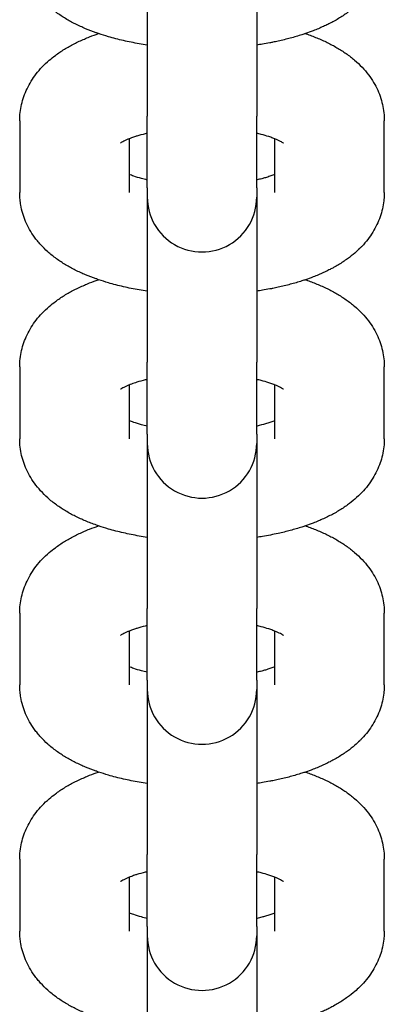
# Model space of a CAD drawing. Units: millimetres. Extents: x 19849 to 33891, y -9734 to 8289.
# Drawn here: x 27025 to 27045, y -6044 to -5990 of the extents above; entities that cross this region are included whole.
import ezdxf

# ---------------------------------------------------------------- set-up
doc = ezdxf.new("R2010")
doc.units = ezdxf.units.MM
doc.linetypes.add('K5LT_BASIC', pattern=[0])
doc.layers.add('Системный слой', color=7, linetype='Continuous')

msp = doc.modelspace()

# ---------------------------------------------------------------- linework, layer by layer
at = {"layer": 'Системный слой', "color": 18, "linetype": 'K5LT_BASIC', "true_color": 0x000000}
for p, q in [((27031.786, -5986.156), (27031.786, -5995.211)), ((27037.786, -5986.156), (27037.786, -5995.211)), ((27031.786, -5999.149), (27031.786, -5995.211)), ((27037.786, -5999.149), (27037.786, -5995.211)), ((27024.786, -5995.462), (27024.786, -5999.401)), ((27044.786, -5999.401), (27044.786, -5995.462)), ((27030.786, -5996.455), (27030.786, -5999.401)), ((27038.786, -5999.401), (27038.786, -5996.455)), ((27031.786, -5999.149), (27031.786, -5999.661)), ((27037.786, -5999.149), (27037.786, -5999.661)), ((27031.786, -5999.661), (27031.786, -6008.715)), ((27037.786, -5999.661), (27037.786, -6008.715)), ((27031.786, -6012.654), (27031.786, -6008.715)), ((27037.786, -6012.654), (27037.786, -6008.715)), ((27024.786, -6008.967), (27024.786, -6012.906)), ((27044.786, -6012.906), (27044.786, -6008.967)), ((27030.786, -6009.959), (27030.786, -6012.906)), ((27038.786, -6012.906), (27038.786, -6009.959)), ((27031.786, -6012.654), (27031.786, -6013.165)), ((27037.786, -6012.654), (27037.786, -6013.165)), ((27031.786, -6013.165), (27031.786, -6022.219)), ((27037.786, -6013.165), (27037.786, -6022.219)), ((27031.786, -6026.158), (27031.786, -6022.219)), ((27037.786, -6026.158), (27037.786, -6022.219)), ((27024.786, -6022.471), (27024.786, -6026.41)), ((27044.786, -6026.41), (27044.786, -6022.471)), ((27030.786, -6023.464), (27030.786, -6026.41)), ((27038.786, -6026.41), (27038.786, -6023.464)), ((27031.786, -6026.158), (27031.786, -6026.669)), ((27037.786, -6026.158), (27037.786, -6026.669)), ((27031.786, -6026.669), (27031.786, -6035.724)), ((27037.786, -6026.669), (27037.786, -6035.724)), ((27031.786, -6039.663), (27031.786, -6035.724)), ((27037.786, -6039.663), (27037.786, -6035.724)), ((27024.786, -6035.976), (27024.786, -6039.914)), ((27044.786, -6039.914), (27044.786, -6035.976)), ((27030.786, -6036.968), (27030.786, -6039.914)), ((27038.786, -6039.914), (27038.786, -6036.968)), ((27031.786, -6039.663), (27031.786, -6040.174)), ((27037.786, -6039.663), (27037.786, -6040.174)), ((27031.786, -6040.174), (27031.786, -6049.228)), ((27037.786, -6040.174), (27037.786, -6049.228))]:
    msp.add_line(p, q, dxfattribs=at)
for centre in [(27034.786, -5999.661), (27034.786, -6013.165), (27034.786, -6026.669), (27034.786, -6040.174)]:
    msp.add_arc(centre, 3, 179.9998, 0.0002, dxfattribs=at)
for points, knots in [([(27031.786, -5991.308), (27031.638, -5991.287), (27031.491, -5991.263), (27031.049, -5991.187), (27030.758, -5991.128), (27030.194, -5991), (27029.922, -5990.929), (27029.471, -5990.798), (27029.291, -5990.738), (27029.07, -5990.667), (27029.032, -5990.653), (27028.989, -5990.638), (27028.985, -5990.636), (27028.787, -5990.56), (27028.589, -5990.49), (27028.208, -5990.33), (27028.02, -5990.244), (27027.655, -5990.061), (27027.478, -5989.964), (27027.135, -5989.758), (27026.968, -5989.649), (27026.724, -5989.471), (27026.641, -5989.409), (27026.482, -5989.281), (27026.405, -5989.216), (27026.192, -5989.025), (27026.059, -5988.893), (27025.873, -5988.688), (27025.816, -5988.621), (27025.704, -5988.484), (27025.651, -5988.414), (27025.501, -5988.207), (27025.41, -5988.065), (27025.247, -5987.778), (27025.175, -5987.633), (27025.05, -5987.339), (27024.997, -5987.19), (27024.908, -5986.892), (27024.873, -5986.742), (27024.828, -5986.487), (27024.816, -5986.384), (27024.798, -5986.233), (27024.796, -5986.186), (27024.788, -5986.058), (27024.786, -5985.977), (27024.786, -5985.897)], [46.612864, 46.612864, 46.612864, 46.612864, 47.85766, 47.85766, 50.400184, 50.400184, 52.896615, 52.896615, 54.64675, 54.64675, 55.02867, 55.02867, 55.070418, 55.070418, 57.034097, 57.034097, 59.039524, 59.039524, 61.043395, 61.043395, 63.041882, 63.041882, 64.084888, 64.084888, 65.095417, 65.095417, 66.963441, 66.963441, 67.839315, 67.839315, 68.705277, 68.705277, 70.340445, 70.340445, 71.892739, 71.892739, 73.382792, 73.382792, 74.830183, 74.830183, 75.802595, 75.802595, 76.249614, 76.249614, 77, 77, 77, 77]), ([(27044.786, -5985.897), (27044.786, -5986.025), (27044.774, -5986.153), (27044.766, -5986.303), (27044.763, -5986.325), (27044.743, -5986.497), (27044.718, -5986.646), (27044.65, -5986.94), (27044.608, -5987.086), (27044.507, -5987.375), (27044.448, -5987.517), (27044.314, -5987.798), (27044.238, -5987.935), (27044.07, -5988.207), (27043.978, -5988.339), (27043.776, -5988.6), (27043.666, -5988.727), (27043.513, -5988.888), (27043.476, -5988.927), (27043.348, -5989.049), (27043.259, -5989.134), (27043.039, -5989.324), (27042.906, -5989.429), (27042.689, -5989.587), (27042.606, -5989.644), (27042.439, -5989.754), (27042.353, -5989.808), (27042.181, -5989.912), (27042.093, -5989.962), (27041.939, -5990.046), (27041.873, -5990.081), (27041.768, -5990.136), (27041.727, -5990.155), (27041.611, -5990.214), (27041.533, -5990.25), (27041.267, -5990.372), (27041.074, -5990.453), (27040.74, -5990.582), (27040.601, -5990.63), (27040.398, -5990.702), (27040.333, -5990.723), (27040.06, -5990.811), (27039.848, -5990.873), (27039.413, -5990.99), (27039.192, -5991.043), (27038.916, -5991.104), (27038.866, -5991.115), (27038.771, -5991.135), (27038.725, -5991.144), (27038.621, -5991.164), (27038.564, -5991.177), (27038.371, -5991.212), (27038.237, -5991.236), (27037.997, -5991.276), (27037.892, -5991.293), (27037.786, -5991.308)], [0, 0, 0, 0, 1.197403, 1.197403, 1.404613, 1.404613, 2.815439, 2.815439, 4.246553, 4.246553, 5.709516, 5.709516, 7.222221, 7.222221, 8.800704, 8.800704, 10.465709, 10.465709, 11.003789, 11.003789, 12.235558, 12.235558, 13.931508, 13.931508, 14.940612, 14.940612, 15.949715, 15.949715, 16.955166, 16.955166, 17.689036, 17.689036, 18.130774, 18.130774, 18.965895, 18.965895, 20.973902, 20.973902, 22.353216, 22.353216, 22.980029, 22.980029, 24.986156, 24.986156, 26.992284, 26.992284, 27.433042, 27.433042, 27.833328, 27.833328, 28.339744, 28.339744, 29.496002, 29.496002, 30.387114, 30.387114, 30.387114, 30.387114]), ([(27024.786, -5995.462), (27024.786, -5995.312), (27024.794, -5995.161), (27024.828, -5994.862), (27024.854, -5994.713), (27024.921, -5994.419), (27024.963, -5994.273), (27025.064, -5993.984), (27025.123, -5993.842), (27025.257, -5993.562), (27025.333, -5993.424), (27025.501, -5993.153), (27025.593, -5993.02), (27025.795, -5992.759), (27025.905, -5992.632), (27026.143, -5992.382), (27026.271, -5992.261), (27026.514, -5992.051), (27026.627, -5991.961), (27026.823, -5991.815), (27026.905, -5991.757), (27027.071, -5991.644), (27027.156, -5991.59), (27027.327, -5991.485), (27027.414, -5991.434), (27027.679, -5991.285), (27027.861, -5991.192), (27028.235, -5991.017), (27028.426, -5990.935), (27028.782, -5990.795), (27028.947, -5990.738), (27029.11, -5990.68)], [0, 0, 0, 0, 1.423078, 1.423078, 2.853095, 2.853095, 4.301761, 4.301761, 5.78396, 5.78396, 7.316186, 7.316186, 8.915121, 8.915121, 10.601574, 10.601574, 12.394458, 12.394458, 13.865107, 13.865107, 14.887648, 14.887648, 15.91019, 15.91019, 16.928917, 16.928917, 18.966161, 18.966161, 21.000526, 21.000526, 22.643493, 22.643493, 22.643493, 22.643493]), ([(27040.461, -5990.68), (27040.474, -5990.684), (27040.486, -5990.688), (27040.702, -5990.763), (27040.9, -5990.837), (27041.286, -5990.996), (27041.474, -5991.08), (27041.84, -5991.258), (27042.017, -5991.353), (27042.362, -5991.554), (27042.529, -5991.661), (27042.851, -5991.888), (27043.007, -5992.008), (27043.299, -5992.26), (27043.437, -5992.39), (27043.689, -5992.657), (27043.805, -5992.793), (27044.015, -5993.071), (27044.11, -5993.212), (27044.28, -5993.498), (27044.355, -5993.643), (27044.487, -5993.935), (27044.544, -5994.083), (27044.64, -5994.381), (27044.679, -5994.531), (27044.738, -5994.832), (27044.76, -5994.983), (27044.781, -5995.244), (27044.786, -5995.353), (27044.786, -5995.462)], [55.356403, 55.356403, 55.356403, 55.356403, 55.480758, 55.480758, 57.503835, 57.503835, 59.524466, 59.524466, 61.541596, 61.541596, 63.553996, 63.553996, 65.560613, 65.560613, 67.479174, 67.479174, 69.266918, 69.266918, 70.942483, 70.942483, 72.528907, 72.528907, 74.049972, 74.049972, 75.522488, 75.522488, 76.96584, 76.96584, 78, 78, 78, 78]), ([(27031.786, -5996.151), (27031.746, -5996.159), (27031.71, -5996.168), (27031.509, -5996.218), (27031.355, -5996.26), (27031.19, -5996.312), (27031.165, -5996.319), (27031.067, -5996.352), (27030.99, -5996.377), (27030.874, -5996.42), (27030.83, -5996.438), (27030.764, -5996.463), (27030.745, -5996.471), (27030.665, -5996.505), (27030.611, -5996.53), (27030.515, -5996.576), (27030.474, -5996.597), (27030.406, -5996.635), (27030.379, -5996.651), (27030.34, -5996.677), (27030.329, -5996.684), (27030.322, -5996.69)], [25.568897, 25.568897, 25.568897, 25.568897, 25.952736, 25.952736, 27.653613, 27.653613, 27.948516, 27.948516, 28.918345, 28.918345, 29.594697, 29.594697, 29.919198, 29.919198, 30.929097, 30.929097, 31.936427, 31.936427, 32.943757, 32.943757, 34, 34, 34, 34]), ([(27039.249, -5996.69), (27039.246, -5996.687), (27039.244, -5996.686), (27039.233, -5996.679), (27039.225, -5996.673), (27039.199, -5996.656), (27039.173, -5996.64), (27039.108, -5996.603), (27039.068, -5996.582), (27038.975, -5996.537), (27038.922, -5996.512), (27038.839, -5996.477), (27038.813, -5996.466), (27038.748, -5996.44), (27038.71, -5996.425), (27038.6, -5996.384), (27038.525, -5996.358), (27038.317, -5996.29), (27038.177, -5996.249), (27037.949, -5996.19), (27037.868, -5996.17), (27037.786, -5996.151)], [0, 0, 0, 0, 0.571398, 0.571398, 1.036658, 1.036658, 2.059661, 2.059661, 3.064076, 3.064076, 4.067627, 4.067627, 4.493131, 4.493131, 5.071179, 5.071179, 6.07473, 6.07473, 7.682551, 7.682551, 8.518975, 8.518975, 8.518975, 8.518975]), ([(27031.786, -5998.713), (27031.675, -5998.686), (27031.564, -5998.659), (27031.309, -5998.59), (27031.168, -5998.547), (27030.948, -5998.472), (27030.87, -5998.44), (27030.786, -5998.409)], [25.812551, 25.812551, 25.812551, 25.812551, 26.950768, 26.950768, 28.615559, 28.615559, 29.828228, 29.828228, 29.828228, 29.828228]), ([(27038.786, -5998.409), (27038.767, -5998.416), (27038.747, -5998.424), (27038.661, -5998.458), (27038.588, -5998.484), (27038.433, -5998.536), (27038.351, -5998.562), (27038.201, -5998.607), (27038.135, -5998.625), (27037.983, -5998.665), (27037.897, -5998.687), (27037.801, -5998.71), (27037.794, -5998.711), (27037.786, -5998.713)], [4.78987, 4.78987, 4.78987, 4.78987, 5.085679, 5.085679, 6.087862, 6.087862, 7.090046, 7.090046, 7.831302, 7.831302, 8.728768, 8.728768, 8.805553, 8.805553, 8.805553, 8.805553]), ([(27031.786, -6004.813), (27031.638, -6004.791), (27031.491, -6004.767), (27031.049, -6004.691), (27030.758, -6004.633), (27030.194, -6004.504), (27029.922, -6004.434), (27029.471, -6004.302), (27029.291, -6004.242), (27029.07, -6004.171), (27029.032, -6004.157), (27028.989, -6004.142), (27028.985, -6004.141), (27028.787, -6004.065), (27028.589, -6003.995), (27028.208, -6003.834), (27028.02, -6003.748), (27027.655, -6003.565), (27027.478, -6003.469), (27027.135, -6003.262), (27026.968, -6003.153), (27026.724, -6002.976), (27026.641, -6002.913), (27026.482, -6002.785), (27026.405, -6002.72), (27026.192, -6002.529), (27026.059, -6002.397), (27025.873, -6002.193), (27025.816, -6002.125), (27025.704, -6001.988), (27025.651, -6001.918), (27025.501, -6001.711), (27025.41, -6001.57), (27025.247, -6001.282), (27025.175, -6001.137), (27025.05, -6000.843), (27024.997, -6000.695), (27024.908, -6000.396), (27024.873, -6000.246), (27024.828, -5999.992), (27024.816, -5999.888), (27024.798, -5999.738), (27024.796, -5999.69), (27024.788, -5999.562), (27024.786, -5999.482), (27024.786, -5999.401)], [46.612864, 46.612864, 46.612864, 46.612864, 47.85766, 47.85766, 50.400184, 50.400184, 52.896615, 52.896615, 54.64675, 54.64675, 55.02867, 55.02867, 55.070418, 55.070418, 57.034097, 57.034097, 59.039524, 59.039524, 61.043395, 61.043395, 63.041882, 63.041882, 64.084888, 64.084888, 65.095417, 65.095417, 66.963441, 66.963441, 67.839315, 67.839315, 68.705277, 68.705277, 70.340445, 70.340445, 71.892739, 71.892739, 73.382792, 73.382792, 74.830183, 74.830183, 75.802595, 75.802595, 76.249614, 76.249614, 77, 77, 77, 77]), ([(27044.786, -5999.401), (27044.786, -5999.53), (27044.774, -5999.657), (27044.766, -5999.807), (27044.763, -5999.829), (27044.743, -6000.001), (27044.718, -6000.15), (27044.65, -6000.445), (27044.608, -6000.591), (27044.507, -6000.879), (27044.448, -6001.022), (27044.314, -6001.302), (27044.238, -6001.44), (27044.07, -6001.711), (27043.978, -6001.844), (27043.776, -6002.104), (27043.666, -6002.232), (27043.513, -6002.392), (27043.476, -6002.431), (27043.348, -6002.553), (27043.259, -6002.638), (27043.039, -6002.829), (27042.906, -6002.933), (27042.689, -6003.091), (27042.606, -6003.148), (27042.439, -6003.259), (27042.353, -6003.312), (27042.181, -6003.416), (27042.093, -6003.466), (27041.939, -6003.551), (27041.873, -6003.585), (27041.768, -6003.64), (27041.727, -6003.66), (27041.611, -6003.718), (27041.533, -6003.754), (27041.267, -6003.876), (27041.074, -6003.957), (27040.74, -6004.086), (27040.601, -6004.135), (27040.398, -6004.206), (27040.333, -6004.227), (27040.06, -6004.315), (27039.848, -6004.378), (27039.413, -6004.494), (27039.192, -6004.548), (27038.916, -6004.608), (27038.866, -6004.619), (27038.771, -6004.639), (27038.725, -6004.649), (27038.621, -6004.669), (27038.564, -6004.681), (27038.371, -6004.716), (27038.237, -6004.741), (27037.997, -6004.781), (27037.892, -6004.798), (27037.786, -6004.813)], [0, 0, 0, 0, 1.197403, 1.197403, 1.404613, 1.404613, 2.815439, 2.815439, 4.246553, 4.246553, 5.709516, 5.709516, 7.222221, 7.222221, 8.800704, 8.800704, 10.465709, 10.465709, 11.003789, 11.003789, 12.235558, 12.235558, 13.931508, 13.931508, 14.940612, 14.940612, 15.949715, 15.949715, 16.955166, 16.955166, 17.689036, 17.689036, 18.130774, 18.130774, 18.965895, 18.965895, 20.973902, 20.973902, 22.353216, 22.353216, 22.980029, 22.980029, 24.986156, 24.986156, 26.992284, 26.992284, 27.433042, 27.433042, 27.833328, 27.833328, 28.339744, 28.339744, 29.496002, 29.496002, 30.387114, 30.387114, 30.387114, 30.387114]), ([(27024.786, -6008.967), (27024.786, -6008.816), (27024.794, -6008.666), (27024.828, -6008.367), (27024.854, -6008.218), (27024.921, -6007.923), (27024.963, -6007.777), (27025.064, -6007.489), (27025.123, -6007.346), (27025.257, -6007.066), (27025.333, -6006.928), (27025.501, -6006.657), (27025.593, -6006.524), (27025.795, -6006.264), (27025.905, -6006.136), (27026.143, -6005.887), (27026.271, -6005.765), (27026.514, -6005.555), (27026.627, -6005.465), (27026.823, -6005.319), (27026.905, -6005.261), (27027.071, -6005.149), (27027.156, -6005.094), (27027.327, -6004.989), (27027.414, -6004.938), (27027.679, -6004.79), (27027.861, -6004.697), (27028.235, -6004.522), (27028.426, -6004.44), (27028.782, -6004.3), (27028.947, -6004.243), (27029.11, -6004.184)], [0, 0, 0, 0, 1.423078, 1.423078, 2.853095, 2.853095, 4.301761, 4.301761, 5.78396, 5.78396, 7.316186, 7.316186, 8.915121, 8.915121, 10.601574, 10.601574, 12.394458, 12.394458, 13.865107, 13.865107, 14.887648, 14.887648, 15.91019, 15.91019, 16.928917, 16.928917, 18.966161, 18.966161, 21.000526, 21.000526, 22.643493, 22.643493, 22.643493, 22.643493]), ([(27040.461, -6004.184), (27040.474, -6004.188), (27040.486, -6004.193), (27040.702, -6004.267), (27040.9, -6004.341), (27041.286, -6004.5), (27041.474, -6004.584), (27041.84, -6004.763), (27042.017, -6004.857), (27042.362, -6005.059), (27042.529, -6005.165), (27042.851, -6005.392), (27043.007, -6005.513), (27043.299, -6005.764), (27043.437, -6005.894), (27043.689, -6006.162), (27043.805, -6006.298), (27044.015, -6006.575), (27044.11, -6006.716), (27044.28, -6007.002), (27044.355, -6007.147), (27044.487, -6007.44), (27044.544, -6007.588), (27044.64, -6007.885), (27044.679, -6008.035), (27044.738, -6008.336), (27044.76, -6008.487), (27044.781, -6008.748), (27044.786, -6008.858), (27044.786, -6008.967)], [55.356403, 55.356403, 55.356403, 55.356403, 55.480758, 55.480758, 57.503835, 57.503835, 59.524466, 59.524466, 61.541596, 61.541596, 63.553996, 63.553996, 65.560613, 65.560613, 67.479174, 67.479174, 69.266918, 69.266918, 70.942483, 70.942483, 72.528907, 72.528907, 74.049972, 74.049972, 75.522488, 75.522488, 76.96584, 76.96584, 78, 78, 78, 78]), ([(27031.786, -6009.655), (27031.746, -6009.663), (27031.71, -6009.673), (27031.509, -6009.722), (27031.355, -6009.765), (27031.109, -6009.841), (27031.011, -6009.874), (27030.874, -6009.925), (27030.83, -6009.942), (27030.764, -6009.968), (27030.745, -6009.976), (27030.665, -6010.009), (27030.611, -6010.034), (27030.515, -6010.08), (27030.474, -6010.102), (27030.406, -6010.139), (27030.379, -6010.156), (27030.34, -6010.181), (27030.329, -6010.189), (27030.322, -6010.195)], [25.568897, 25.568897, 25.568897, 25.568897, 25.952736, 25.952736, 27.653613, 27.653613, 28.918345, 28.918345, 29.594697, 29.594697, 29.919198, 29.919198, 30.929097, 30.929097, 31.936427, 31.936427, 32.943757, 32.943757, 34, 34, 34, 34]), ([(27039.249, -6010.195), (27039.243, -6010.19), (27039.235, -6010.184), (27039.199, -6010.16), (27039.173, -6010.144), (27039.108, -6010.107), (27039.068, -6010.086), (27038.975, -6010.041), (27038.922, -6010.017), (27038.839, -6009.981), (27038.813, -6009.97), (27038.748, -6009.945), (27038.71, -6009.93), (27038.6, -6009.889), (27038.525, -6009.862), (27038.317, -6009.795), (27038.177, -6009.754), (27037.949, -6009.694), (27037.868, -6009.674), (27037.786, -6009.655)], [0, 0, 0, 0, 1.036658, 1.036658, 2.059661, 2.059661, 3.064076, 3.064076, 4.067627, 4.067627, 4.493131, 4.493131, 5.071179, 5.071179, 6.07473, 6.07473, 7.682551, 7.682551, 8.518975, 8.518975, 8.518975, 8.518975]), ([(27031.786, -6012.217), (27031.675, -6012.191), (27031.564, -6012.164), (27031.309, -6012.094), (27031.168, -6012.051), (27030.948, -6011.976), (27030.87, -6011.945), (27030.786, -6011.913)], [25.812551, 25.812551, 25.812551, 25.812551, 26.950768, 26.950768, 28.615559, 28.615559, 29.828228, 29.828228, 29.828228, 29.828228]), ([(27038.786, -6011.913), (27038.767, -6011.921), (27038.747, -6011.928), (27038.661, -6011.962), (27038.588, -6011.988), (27038.433, -6012.041), (27038.351, -6012.067), (27038.123, -6012.134), (27037.97, -6012.174), (27037.801, -6012.214), (27037.794, -6012.216), (27037.786, -6012.217)], [4.78987, 4.78987, 4.78987, 4.78987, 5.085679, 5.085679, 6.087862, 6.087862, 7.090046, 7.090046, 8.728768, 8.728768, 8.805553, 8.805553, 8.805553, 8.805553]), ([(27031.786, -6018.317), (27031.638, -6018.295), (27031.491, -6018.272), (27031.049, -6018.195), (27030.758, -6018.137), (27030.194, -6018.008), (27029.922, -6017.938), (27029.471, -6017.807), (27029.291, -6017.747), (27029.07, -6017.676), (27029.032, -6017.662), (27028.791, -6017.577), (27028.593, -6017.501), (27028.208, -6017.339), (27028.02, -6017.253), (27027.655, -6017.07), (27027.478, -6016.973), (27027.135, -6016.767), (27026.968, -6016.658), (27026.724, -6016.48), (27026.641, -6016.417), (27026.482, -6016.29), (27026.405, -6016.225), (27026.192, -6016.033), (27026.059, -6015.902), (27025.815, -6015.632), (27025.703, -6015.495), (27025.501, -6015.216), (27025.41, -6015.074), (27025.247, -6014.787), (27025.175, -6014.641), (27025.05, -6014.348), (27024.997, -6014.199), (27024.908, -6013.901), (27024.873, -6013.751), (27024.82, -6013.449), (27024.802, -6013.298), (27024.788, -6013.066), (27024.786, -6012.986), (27024.786, -6012.906)], [46.612864, 46.612864, 46.612864, 46.612864, 47.85766, 47.85766, 50.400184, 50.400184, 52.896615, 52.896615, 54.64675, 54.64675, 55.02867, 55.02867, 57.034097, 57.034097, 59.039524, 59.039524, 61.043395, 61.043395, 63.041882, 63.041882, 64.084888, 64.084888, 65.095417, 65.095417, 66.963441, 66.963441, 68.705277, 68.705277, 70.340445, 70.340445, 71.892739, 71.892739, 73.382792, 73.382792, 74.830183, 74.830183, 76.249614, 76.249614, 77, 77, 77, 77]), ([(27044.786, -6012.906), (27044.786, -6013.056), (27044.777, -6013.207), (27044.743, -6013.506), (27044.718, -6013.655), (27044.65, -6013.949), (27044.608, -6014.095), (27044.507, -6014.384), (27044.448, -6014.526), (27044.314, -6014.806), (27044.238, -6014.944), (27044.07, -6015.215), (27043.978, -6015.348), (27043.776, -6015.609), (27043.666, -6015.736), (27043.428, -6015.986), (27043.3, -6016.108), (27043.039, -6016.333), (27042.906, -6016.437), (27042.689, -6016.595), (27042.606, -6016.652), (27042.439, -6016.763), (27042.353, -6016.817), (27042.181, -6016.921), (27042.093, -6016.971), (27041.826, -6017.117), (27041.643, -6017.208), (27041.267, -6017.381), (27041.074, -6017.462), (27040.74, -6017.59), (27040.601, -6017.639), (27040.398, -6017.711), (27040.333, -6017.732), (27040.06, -6017.82), (27039.848, -6017.882), (27039.413, -6017.998), (27039.192, -6018.052), (27038.684, -6018.164), (27038.395, -6018.219), (27037.997, -6018.285), (27037.892, -6018.302), (27037.786, -6018.317)], [0, 0, 0, 0, 1.404613, 1.404613, 2.815439, 2.815439, 4.246553, 4.246553, 5.709516, 5.709516, 7.222221, 7.222221, 8.800704, 8.800704, 10.465709, 10.465709, 12.235558, 12.235558, 13.931508, 13.931508, 14.940612, 14.940612, 15.949715, 15.949715, 16.955166, 16.955166, 18.965895, 18.965895, 20.973902, 20.973902, 22.353216, 22.353216, 22.980029, 22.980029, 24.986156, 24.986156, 26.992284, 26.992284, 29.496002, 29.496002, 30.387114, 30.387114, 30.387114, 30.387114]), ([(27024.786, -6022.471), (27024.786, -6022.321), (27024.794, -6022.17), (27024.828, -6021.871), (27024.854, -6021.722), (27024.921, -6021.427), (27024.963, -6021.281), (27025.064, -6020.993), (27025.123, -6020.851), (27025.257, -6020.57), (27025.333, -6020.433), (27025.501, -6020.162), (27025.593, -6020.029), (27025.795, -6019.768), (27025.905, -6019.641), (27026.143, -6019.391), (27026.271, -6019.269), (27026.514, -6019.06), (27026.627, -6018.97), (27026.823, -6018.824), (27026.905, -6018.766), (27027.071, -6018.653), (27027.156, -6018.599), (27027.327, -6018.494), (27027.414, -6018.443), (27027.679, -6018.294), (27027.861, -6018.201), (27028.235, -6018.026), (27028.426, -6017.944), (27028.782, -6017.804), (27028.947, -6017.747), (27029.11, -6017.688)], [0, 0, 0, 0, 1.423078, 1.423078, 2.853095, 2.853095, 4.301761, 4.301761, 5.78396, 5.78396, 7.316186, 7.316186, 8.915121, 8.915121, 10.601574, 10.601574, 12.394458, 12.394458, 13.865107, 13.865107, 14.887648, 14.887648, 15.91019, 15.91019, 16.928917, 16.928917, 18.966161, 18.966161, 21.000526, 21.000526, 22.643493, 22.643493, 22.643493, 22.643493]), ([(27040.461, -6017.688), (27040.474, -6017.692), (27040.486, -6017.697), (27040.702, -6017.771), (27040.9, -6017.846), (27041.286, -6018.004), (27041.474, -6018.089), (27041.84, -6018.267), (27042.017, -6018.362), (27042.362, -6018.563), (27042.529, -6018.67), (27042.851, -6018.897), (27043.007, -6019.017), (27043.299, -6019.268), (27043.437, -6019.399), (27043.689, -6019.666), (27043.805, -6019.802), (27044.015, -6020.08), (27044.11, -6020.221), (27044.28, -6020.507), (27044.355, -6020.651), (27044.487, -6020.944), (27044.544, -6021.092), (27044.64, -6021.39), (27044.679, -6021.54), (27044.738, -6021.841), (27044.76, -6021.992), (27044.781, -6022.253), (27044.786, -6022.362), (27044.786, -6022.471)], [55.356403, 55.356403, 55.356403, 55.356403, 55.480758, 55.480758, 57.503835, 57.503835, 59.524466, 59.524466, 61.541596, 61.541596, 63.553996, 63.553996, 65.560613, 65.560613, 67.479174, 67.479174, 69.266918, 69.266918, 70.942483, 70.942483, 72.528907, 72.528907, 74.049972, 74.049972, 75.522488, 75.522488, 76.96584, 76.96584, 78, 78, 78, 78]), ([(27031.786, -6023.159), (27031.746, -6023.168), (27031.71, -6023.177), (27031.509, -6023.226), (27031.355, -6023.269), (27031.19, -6023.32), (27031.165, -6023.328), (27031.067, -6023.361), (27030.99, -6023.386), (27030.874, -6023.429), (27030.83, -6023.446), (27030.764, -6023.472), (27030.745, -6023.48), (27030.665, -6023.514), (27030.611, -6023.539), (27030.515, -6023.584), (27030.474, -6023.606), (27030.406, -6023.644), (27030.379, -6023.66), (27030.34, -6023.686), (27030.329, -6023.693), (27030.322, -6023.699)], [25.568897, 25.568897, 25.568897, 25.568897, 25.952736, 25.952736, 27.653613, 27.653613, 27.948516, 27.948516, 28.918345, 28.918345, 29.594697, 29.594697, 29.919198, 29.919198, 30.929097, 30.929097, 31.936427, 31.936427, 32.943757, 32.943757, 34, 34, 34, 34]), ([(27039.249, -6023.699), (27039.246, -6023.696), (27039.244, -6023.695), (27039.233, -6023.687), (27039.225, -6023.682), (27039.199, -6023.665), (27039.173, -6023.649), (27039.108, -6023.612), (27039.068, -6023.591), (27038.975, -6023.545), (27038.922, -6023.521), (27038.839, -6023.485), (27038.813, -6023.475), (27038.748, -6023.449), (27038.71, -6023.434), (27038.6, -6023.393), (27038.525, -6023.367), (27038.317, -6023.299), (27038.177, -6023.258), (27037.949, -6023.199), (27037.868, -6023.179), (27037.786, -6023.159)], [0, 0, 0, 0, 0.571398, 0.571398, 1.036658, 1.036658, 2.059661, 2.059661, 3.064076, 3.064076, 4.067627, 4.067627, 4.493131, 4.493131, 5.071179, 5.071179, 6.07473, 6.07473, 7.682551, 7.682551, 8.518975, 8.518975, 8.518975, 8.518975]), ([(27031.786, -6025.722), (27031.675, -6025.695), (27031.564, -6025.668), (27031.309, -6025.599), (27031.168, -6025.556), (27030.948, -6025.48), (27030.87, -6025.449), (27030.786, -6025.418)], [25.812551, 25.812551, 25.812551, 25.812551, 26.950768, 26.950768, 28.615559, 28.615559, 29.828228, 29.828228, 29.828228, 29.828228]), ([(27038.786, -6025.418), (27038.767, -6025.425), (27038.747, -6025.433), (27038.661, -6025.466), (27038.588, -6025.493), (27038.433, -6025.545), (27038.351, -6025.571), (27038.201, -6025.615), (27038.135, -6025.634), (27037.983, -6025.674), (27037.897, -6025.696), (27037.801, -6025.718), (27037.794, -6025.72), (27037.786, -6025.722)], [4.78987, 4.78987, 4.78987, 4.78987, 5.085679, 5.085679, 6.087862, 6.087862, 7.090046, 7.090046, 7.831302, 7.831302, 8.728768, 8.728768, 8.805553, 8.805553, 8.805553, 8.805553]), ([(27031.786, -6031.822), (27031.638, -6031.8), (27031.491, -6031.776), (27031.049, -6031.7), (27030.758, -6031.642), (27030.194, -6031.513), (27029.922, -6031.442), (27029.471, -6031.311), (27029.291, -6031.251), (27029.07, -6031.18), (27029.032, -6031.166), (27028.989, -6031.151), (27028.985, -6031.15), (27028.787, -6031.074), (27028.589, -6031.003), (27028.208, -6030.843), (27028.02, -6030.757), (27027.655, -6030.574), (27027.478, -6030.477), (27027.135, -6030.271), (27026.968, -6030.162), (27026.724, -6029.985), (27026.641, -6029.922), (27026.482, -6029.794), (27026.405, -6029.729), (27026.192, -6029.538), (27026.059, -6029.406), (27025.873, -6029.201), (27025.816, -6029.134), (27025.704, -6028.997), (27025.651, -6028.927), (27025.501, -6028.72), (27025.41, -6028.579), (27025.247, -6028.291), (27025.175, -6028.146), (27025.05, -6027.852), (27024.997, -6027.704), (27024.908, -6027.405), (27024.873, -6027.255), (27024.828, -6027.001), (27024.816, -6026.897), (27024.798, -6026.747), (27024.796, -6026.699), (27024.788, -6026.571), (27024.786, -6026.49), (27024.786, -6026.41)], [46.612864, 46.612864, 46.612864, 46.612864, 47.85766, 47.85766, 50.400184, 50.400184, 52.896615, 52.896615, 54.64675, 54.64675, 55.02867, 55.02867, 55.070418, 55.070418, 57.034097, 57.034097, 59.039524, 59.039524, 61.043395, 61.043395, 63.041882, 63.041882, 64.084888, 64.084888, 65.095417, 65.095417, 66.963441, 66.963441, 67.839315, 67.839315, 68.705277, 68.705277, 70.340445, 70.340445, 71.892739, 71.892739, 73.382792, 73.382792, 74.830183, 74.830183, 75.802595, 75.802595, 76.249614, 76.249614, 77, 77, 77, 77]), ([(27044.786, -6026.41), (27044.786, -6026.538), (27044.774, -6026.666), (27044.766, -6026.816), (27044.763, -6026.838), (27044.743, -6027.01), (27044.718, -6027.159), (27044.65, -6027.454), (27044.608, -6027.6), (27044.507, -6027.888), (27044.448, -6028.03), (27044.314, -6028.311), (27044.238, -6028.449), (27044.07, -6028.72), (27043.978, -6028.853), (27043.776, -6029.113), (27043.666, -6029.241), (27043.513, -6029.401), (27043.476, -6029.44), (27043.348, -6029.562), (27043.259, -6029.647), (27043.039, -6029.837), (27042.906, -6029.942), (27042.689, -6030.1), (27042.606, -6030.157), (27042.439, -6030.268), (27042.353, -6030.321), (27042.181, -6030.425), (27042.093, -6030.475), (27041.939, -6030.559), (27041.873, -6030.594), (27041.768, -6030.649), (27041.727, -6030.669), (27041.611, -6030.727), (27041.533, -6030.763), (27041.267, -6030.885), (27041.074, -6030.966), (27040.74, -6031.095), (27040.601, -6031.144), (27040.398, -6031.215), (27040.333, -6031.236), (27040.06, -6031.324), (27039.848, -6031.386), (27039.413, -6031.503), (27039.192, -6031.557), (27038.916, -6031.617), (27038.866, -6031.628), (27038.771, -6031.648), (27038.725, -6031.658), (27038.621, -6031.678), (27038.564, -6031.69), (27038.371, -6031.725), (27038.237, -6031.75), (27037.997, -6031.789), (27037.892, -6031.807), (27037.786, -6031.822)], [0, 0, 0, 0, 1.197403, 1.197403, 1.404613, 1.404613, 2.815439, 2.815439, 4.246553, 4.246553, 5.709516, 5.709516, 7.222221, 7.222221, 8.800704, 8.800704, 10.465709, 10.465709, 11.003789, 11.003789, 12.235558, 12.235558, 13.931508, 13.931508, 14.940612, 14.940612, 15.949715, 15.949715, 16.955166, 16.955166, 17.689036, 17.689036, 18.130774, 18.130774, 18.965895, 18.965895, 20.973902, 20.973902, 22.353216, 22.353216, 22.980029, 22.980029, 24.986156, 24.986156, 26.992284, 26.992284, 27.433042, 27.433042, 27.833328, 27.833328, 28.339744, 28.339744, 29.496002, 29.496002, 30.387114, 30.387114, 30.387114, 30.387114]), ([(27024.786, -6035.976), (27024.786, -6035.825), (27024.794, -6035.675), (27024.828, -6035.375), (27024.854, -6035.227), (27024.921, -6034.932), (27024.963, -6034.786), (27025.064, -6034.498), (27025.123, -6034.355), (27025.257, -6034.075), (27025.333, -6033.937), (27025.501, -6033.666), (27025.593, -6033.533), (27025.795, -6033.273), (27025.905, -6033.145), (27026.143, -6032.895), (27026.271, -6032.774), (27026.514, -6032.564), (27026.627, -6032.474), (27026.823, -6032.328), (27026.905, -6032.27), (27027.071, -6032.158), (27027.156, -6032.103), (27027.327, -6031.998), (27027.414, -6031.947), (27027.679, -6031.799), (27027.861, -6031.706), (27028.235, -6031.531), (27028.426, -6031.449), (27028.782, -6031.309), (27028.947, -6031.252), (27029.11, -6031.193)], [0, 0, 0, 0, 1.423078, 1.423078, 2.853095, 2.853095, 4.301761, 4.301761, 5.78396, 5.78396, 7.316186, 7.316186, 8.915121, 8.915121, 10.601574, 10.601574, 12.394458, 12.394458, 13.865107, 13.865107, 14.887648, 14.887648, 15.91019, 15.91019, 16.928917, 16.928917, 18.966161, 18.966161, 21.000526, 21.000526, 22.643493, 22.643493, 22.643493, 22.643493]), ([(27040.461, -6031.193), (27040.474, -6031.197), (27040.486, -6031.201), (27040.702, -6031.276), (27040.9, -6031.35), (27041.286, -6031.509), (27041.474, -6031.593), (27041.84, -6031.772), (27042.017, -6031.866), (27042.362, -6032.068), (27042.529, -6032.174), (27042.851, -6032.401), (27043.007, -6032.522), (27043.299, -6032.773), (27043.437, -6032.903), (27043.689, -6033.17), (27043.805, -6033.307), (27044.015, -6033.584), (27044.11, -6033.725), (27044.28, -6034.011), (27044.355, -6034.156), (27044.487, -6034.449), (27044.544, -6034.596), (27044.64, -6034.894), (27044.679, -6035.044), (27044.738, -6035.345), (27044.76, -6035.496), (27044.781, -6035.757), (27044.786, -6035.866), (27044.786, -6035.976)], [55.356403, 55.356403, 55.356403, 55.356403, 55.480758, 55.480758, 57.503835, 57.503835, 59.524466, 59.524466, 61.541596, 61.541596, 63.553996, 63.553996, 65.560613, 65.560613, 67.479174, 67.479174, 69.266918, 69.266918, 70.942483, 70.942483, 72.528907, 72.528907, 74.049972, 74.049972, 75.522488, 75.522488, 76.96584, 76.96584, 78, 78, 78, 78]), ([(27031.786, -6036.664), (27031.746, -6036.672), (27031.71, -6036.682), (27031.509, -6036.731), (27031.355, -6036.773), (27031.19, -6036.825), (27031.165, -6036.832), (27031.067, -6036.865), (27030.99, -6036.891), (27030.874, -6036.933), (27030.83, -6036.951), (27030.764, -6036.977), (27030.745, -6036.985), (27030.665, -6037.018), (27030.611, -6037.043), (27030.515, -6037.089), (27030.474, -6037.111), (27030.406, -6037.148), (27030.379, -6037.165), (27030.34, -6037.19), (27030.329, -6037.198), (27030.322, -6037.203)], [25.568897, 25.568897, 25.568897, 25.568897, 25.952736, 25.952736, 27.653613, 27.653613, 27.948516, 27.948516, 28.918345, 28.918345, 29.594697, 29.594697, 29.919198, 29.919198, 30.929097, 30.929097, 31.936427, 31.936427, 32.943757, 32.943757, 34, 34, 34, 34]), ([(27039.249, -6037.203), (27039.246, -6037.201), (27039.244, -6037.199), (27039.233, -6037.192), (27039.225, -6037.186), (27039.199, -6037.169), (27039.173, -6037.153), (27039.108, -6037.116), (27039.068, -6037.095), (27038.975, -6037.05), (27038.922, -6037.025), (27038.839, -6036.99), (27038.813, -6036.979), (27038.748, -6036.953), (27038.71, -6036.938), (27038.6, -6036.897), (27038.525, -6036.871), (27038.317, -6036.803), (27038.177, -6036.762), (27037.949, -6036.703), (27037.868, -6036.683), (27037.786, -6036.664)], [0, 0, 0, 0, 0.571398, 0.571398, 1.036658, 1.036658, 2.059661, 2.059661, 3.064076, 3.064076, 4.067627, 4.067627, 4.493131, 4.493131, 5.071179, 5.071179, 6.07473, 6.07473, 7.682551, 7.682551, 8.518975, 8.518975, 8.518975, 8.518975]), ([(27031.786, -6039.226), (27031.675, -6039.2), (27031.564, -6039.173), (27031.309, -6039.103), (27031.168, -6039.06), (27030.948, -6038.985), (27030.87, -6038.953), (27030.786, -6038.922)], [25.812551, 25.812551, 25.812551, 25.812551, 26.950768, 26.950768, 28.615559, 28.615559, 29.828228, 29.828228, 29.828228, 29.828228]), ([(27038.786, -6038.922), (27038.767, -6038.93), (27038.747, -6038.937), (27038.661, -6038.971), (27038.588, -6038.997), (27038.433, -6039.049), (27038.351, -6039.075), (27038.201, -6039.12), (27038.135, -6039.139), (27037.983, -6039.179), (27037.897, -6039.2), (27037.801, -6039.223), (27037.794, -6039.225), (27037.786, -6039.226)], [4.78987, 4.78987, 4.78987, 4.78987, 5.085679, 5.085679, 6.087862, 6.087862, 7.090046, 7.090046, 7.831302, 7.831302, 8.728768, 8.728768, 8.805553, 8.805553, 8.805553, 8.805553]), ([(27031.786, -6045.326), (27031.638, -6045.304), (27031.491, -6045.281), (27031.049, -6045.204), (27030.758, -6045.146), (27030.194, -6045.017), (27029.922, -6044.947), (27029.471, -6044.816), (27029.291, -6044.756), (27029.07, -6044.685), (27029.032, -6044.671), (27028.989, -6044.655), (27028.985, -6044.654), (27028.787, -6044.578), (27028.589, -6044.508), (27028.208, -6044.347), (27028.02, -6044.262), (27027.655, -6044.079), (27027.478, -6043.982), (27027.135, -6043.776), (27026.968, -6043.667), (27026.724, -6043.489), (27026.641, -6043.426), (27026.482, -6043.298), (27026.405, -6043.233), (27026.192, -6043.042), (27026.059, -6042.911), (27025.873, -6042.706), (27025.816, -6042.639), (27025.704, -6042.502), (27025.651, -6042.432), (27025.501, -6042.225), (27025.41, -6042.083), (27025.247, -6041.796), (27025.175, -6041.65), (27025.05, -6041.356), (27024.997, -6041.208), (27024.908, -6040.91), (27024.873, -6040.76), (27024.828, -6040.505), (27024.816, -6040.402), (27024.798, -6040.251), (27024.796, -6040.203), (27024.788, -6040.075), (27024.786, -6039.995), (27024.786, -6039.914)], [46.612864, 46.612864, 46.612864, 46.612864, 47.85766, 47.85766, 50.400184, 50.400184, 52.896615, 52.896615, 54.64675, 54.64675, 55.02867, 55.02867, 55.070418, 55.070418, 57.034097, 57.034097, 59.039524, 59.039524, 61.043395, 61.043395, 63.041882, 63.041882, 64.084888, 64.084888, 65.095417, 65.095417, 66.963441, 66.963441, 67.839315, 67.839315, 68.705277, 68.705277, 70.340445, 70.340445, 71.892739, 71.892739, 73.382792, 73.382792, 74.830183, 74.830183, 75.802595, 75.802595, 76.249614, 76.249614, 77, 77, 77, 77]), ([(27044.786, -6039.914), (27044.786, -6040.043), (27044.774, -6040.171), (27044.766, -6040.321), (27044.763, -6040.343), (27044.743, -6040.515), (27044.718, -6040.663), (27044.65, -6040.958), (27044.608, -6041.104), (27044.507, -6041.393), (27044.448, -6041.535), (27044.314, -6041.815), (27044.238, -6041.953), (27044.07, -6042.224), (27043.978, -6042.357), (27043.776, -6042.618), (27043.666, -6042.745), (27043.513, -6042.905), (27043.476, -6042.945), (27043.348, -6043.066), (27043.259, -6043.151), (27043.039, -6043.342), (27042.906, -6043.446), (27042.689, -6043.604), (27042.606, -6043.661), (27042.439, -6043.772), (27042.353, -6043.826), (27042.181, -6043.929), (27042.093, -6043.98), (27041.939, -6044.064), (27041.873, -6044.098), (27041.768, -6044.153), (27041.727, -6044.173), (27041.611, -6044.231), (27041.533, -6044.268), (27041.267, -6044.39), (27041.074, -6044.471), (27040.74, -6044.599), (27040.601, -6044.648), (27040.398, -6044.72), (27040.333, -6044.74), (27040.06, -6044.828), (27039.848, -6044.891), (27039.413, -6045.007), (27039.192, -6045.061), (27038.916, -6045.122), (27038.866, -6045.132), (27038.771, -6045.152), (27038.725, -6045.162), (27038.621, -6045.182), (27038.564, -6045.194), (27038.371, -6045.229), (27038.237, -6045.254), (27037.997, -6045.294), (27037.892, -6045.311), (27037.786, -6045.326)], [0, 0, 0, 0, 1.197403, 1.197403, 1.404613, 1.404613, 2.815439, 2.815439, 4.246553, 4.246553, 5.709516, 5.709516, 7.222221, 7.222221, 8.800704, 8.800704, 10.465709, 10.465709, 11.003789, 11.003789, 12.235558, 12.235558, 13.931508, 13.931508, 14.940612, 14.940612, 15.949715, 15.949715, 16.955166, 16.955166, 17.689036, 17.689036, 18.130774, 18.130774, 18.965895, 18.965895, 20.973902, 20.973902, 22.353216, 22.353216, 22.980029, 22.980029, 24.986156, 24.986156, 26.992284, 26.992284, 27.433042, 27.433042, 27.833328, 27.833328, 28.339744, 28.339744, 29.496002, 29.496002, 30.387114, 30.387114, 30.387114, 30.387114])]:
    msp.add_open_spline(points, degree=3, knots=knots, dxfattribs=at)

doc.saveas('drawing.dxf')
